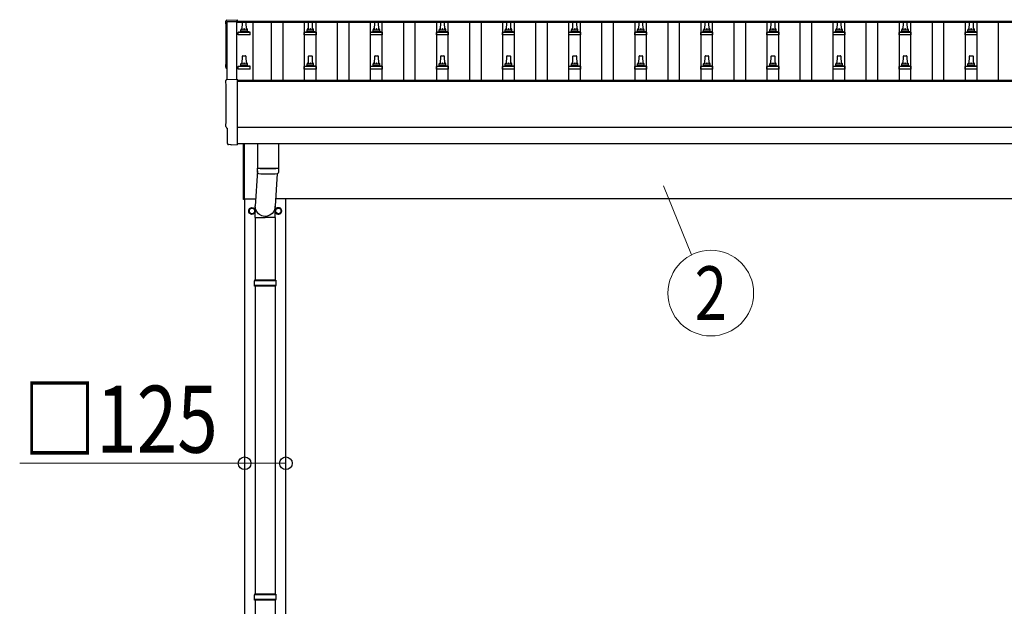
# Model space of a CAD drawing. Units: millimetres. Extents: x 0 to 37845, y 0 to 26730.
# Drawn here: x 1673 to 4653, y 5525 to 7299 of the extents above; entities that cross this region are included whole.
import ezdxf
from ezdxf.enums import TextEntityAlignment as Align

# ---------------------------------------------------------------- set-up
doc = ezdxf.new("R2010")
doc.units = ezdxf.units.MM
for name, color, linetype, lineweight in [('YKK_13', 4, 'Continuous', 30), ('YKK_A1', 4, 'Continuous', 30), ('YKK_D', 6, 'Continuous', 13)]:
    doc.layers.add(name, color=color, linetype=linetype, lineweight=lineweight)
doc.styles.add('text-b', font='extslim2.shx', dxfattribs={"width": 0.8, "bigfont": 'extfont2.shx'})

msp = doc.modelspace()

# ---------------------------------------------------------------- linework, layer by layer
at = {"layer": 'YKK_13'}
for p, q in [((2300, 7297.3), (2331.5, 7299)), ((2331.5, 7299), (2331.5, 7294.9)), ((2346.5, 7268.4), (2347.3, 7292)), ((2348.3, 7292.9), (2356.8, 7292.9)), ((2357.8, 7292), (2358.5, 7268.4)), ((2546.5, 7268.4), (2547.3, 7292)), ((2548.3, 7292.9), (2556.8, 7292.9)), ((2557.8, 7292), (2558.5, 7268.4)), ((2746.5, 7268.4), (2747.3, 7292)), ((2748.3, 7292.9), (2756.8, 7292.9)), ((2757.8, 7292), (2758.5, 7268.4)), ((2946.5, 7268.4), (2947.3, 7292)), ((2948.3, 7292.9), (2956.8, 7292.9)), ((2957.8, 7292), (2958.5, 7268.4)), ((3146.5, 7268.4), (3147.3, 7292)), ((3148.3, 7292.9), (3156.8, 7292.9)), ((3157.8, 7292), (3158.5, 7268.4)), ((3346.5, 7268.4), (3347.3, 7292)), ((3348.3, 7292.9), (3356.8, 7292.9)), ((3357.8, 7292), (3358.5, 7268.4)), ((3546.5, 7268.4), (3547.3, 7292)), ((3548.3, 7292.9), (3556.8, 7292.9)), ((3557.8, 7292), (3558.5, 7268.4)), ((3746.5, 7268.4), (3747.3, 7292)), ((3748.3, 7292.9), (3756.8, 7292.9)), ((3757.8, 7292), (3758.5, 7268.4)), ((3946.5, 7268.4), (3947.3, 7292)), ((3948.3, 7292.9), (3956.8, 7292.9)), ((3957.8, 7292), (3958.5, 7268.4)), ((4146.5, 7268.4), (4147.3, 7292)), ((4148.3, 7292.9), (4156.8, 7292.9)), ((4157.8, 7292), (4158.5, 7268.4)), ((4346.5, 7268.4), (4347.3, 7292)), ((4348.3, 7292.9), (4356.8, 7292.9)), ((4357.8, 7292), (4358.5, 7268.4)), ((4546.5, 7268.4), (4547.3, 7292)), ((4548.3, 7292.9), (4556.8, 7292.9)), ((4557.8, 7292), (4558.5, 7268.4)), ((2334.3, 7252.9), (2334.3, 7260.6)), ((2370.8, 7252.9), (2334.3, 7252.9)), ((2334.7, 7261.4), (2370.4, 7261.4)), ((2335, 7261.6), (2341.8, 7263.2)), ((2342.2, 7263.4), (2362.9, 7263.4)), ((2342.5, 7264.2), (2342.5, 7268.4)), ((2343.5, 7268.4), (2361.5, 7268.4)), ((2362.5, 7264.2), (2362.5, 7268.4)), ((2370, 7261.6), (2363.3, 7263.2)), ((2370.8, 7252.9), (2370.8, 7260.6)), ((2534.3, 7252.9), (2534.3, 7260.6)), ((2570.8, 7252.9), (2534.3, 7252.9)), ((2534.7, 7261.4), (2570.4, 7261.4)), ((2535, 7261.6), (2541.8, 7263.2)), ((2542.2, 7263.4), (2562.9, 7263.4)), ((2542.5, 7264.2), (2542.5, 7268.4)), ((2543.5, 7268.4), (2561.5, 7268.4)), ((2562.5, 7264.2), (2562.5, 7268.4)), ((2570, 7261.6), (2563.3, 7263.2)), ((2570.8, 7252.9), (2570.8, 7260.6)), ((2734.3, 7252.9), (2734.3, 7260.6)), ((2770.8, 7252.9), (2734.3, 7252.9)), ((2734.7, 7261.4), (2770.4, 7261.4)), ((2735, 7261.6), (2741.8, 7263.2)), ((2742.2, 7263.4), (2762.9, 7263.4)), ((2742.5, 7264.2), (2742.5, 7268.4)), ((2743.5, 7268.4), (2761.5, 7268.4)), ((2762.5, 7264.2), (2762.5, 7268.4)), ((2770, 7261.6), (2763.3, 7263.2)), ((2770.8, 7252.9), (2770.8, 7260.6)), ((2934.3, 7252.9), (2934.3, 7260.6)), ((2970.8, 7252.9), (2934.3, 7252.9)), ((2934.7, 7261.4), (2970.4, 7261.4)), ((2935, 7261.6), (2941.8, 7263.2)), ((2942.2, 7263.4), (2962.9, 7263.4)), ((2942.5, 7264.2), (2942.5, 7268.4)), ((2943.5, 7268.4), (2961.5, 7268.4)), ((2962.5, 7264.2), (2962.5, 7268.4)), ((2970, 7261.6), (2963.3, 7263.2)), ((2970.8, 7252.9), (2970.8, 7260.6)), ((3134.3, 7252.9), (3134.3, 7260.6)), ((3170.8, 7252.9), (3134.3, 7252.9)), ((3134.7, 7261.4), (3170.4, 7261.4)), ((3135, 7261.6), (3141.8, 7263.2)), ((3142.2, 7263.4), (3162.9, 7263.4)), ((3142.5, 7264.2), (3142.5, 7268.4)), ((3143.5, 7268.4), (3161.5, 7268.4)), ((3162.5, 7264.2), (3162.5, 7268.4)), ((3170, 7261.6), (3163.3, 7263.2)), ((3170.8, 7252.9), (3170.8, 7260.6)), ((3334.3, 7252.9), (3334.3, 7260.6)), ((3370.8, 7252.9), (3334.3, 7252.9)), ((3334.7, 7261.4), (3370.4, 7261.4)), ((3335, 7261.6), (3341.8, 7263.2)), ((3342.2, 7263.4), (3362.9, 7263.4)), ((3342.5, 7264.2), (3342.5, 7268.4)), ((3343.5, 7268.4), (3361.5, 7268.4)), ((3362.5, 7264.2), (3362.5, 7268.4)), ((3370, 7261.6), (3363.3, 7263.2)), ((3370.8, 7252.9), (3370.8, 7260.6)), ((3534.3, 7252.9), (3534.3, 7260.6)), ((3570.8, 7252.9), (3534.3, 7252.9)), ((3534.7, 7261.4), (3570.4, 7261.4)), ((3535, 7261.6), (3541.8, 7263.2)), ((3542.2, 7263.4), (3562.9, 7263.4)), ((3542.5, 7264.2), (3542.5, 7268.4)), ((3543.5, 7268.4), (3561.5, 7268.4)), ((3562.5, 7264.2), (3562.5, 7268.4)), ((3570, 7261.6), (3563.3, 7263.2)), ((3570.8, 7252.9), (3570.8, 7260.6)), ((3734.3, 7252.9), (3734.3, 7260.6)), ((3770.8, 7252.9), (3734.3, 7252.9)), ((3734.7, 7261.4), (3770.4, 7261.4)), ((3735, 7261.6), (3741.8, 7263.2)), ((3742.2, 7263.4), (3762.9, 7263.4)), ((3742.5, 7264.2), (3742.5, 7268.4)), ((3743.5, 7268.4), (3761.5, 7268.4)), ((3762.5, 7264.2), (3762.5, 7268.4)), ((3770, 7261.6), (3763.3, 7263.2)), ((3770.8, 7252.9), (3770.8, 7260.6)), ((3934.3, 7252.9), (3934.3, 7260.6)), ((3970.8, 7252.9), (3934.3, 7252.9)), ((3934.7, 7261.4), (3970.4, 7261.4)), ((3935, 7261.6), (3941.8, 7263.2)), ((3942.2, 7263.4), (3962.9, 7263.4)), ((3942.5, 7264.2), (3942.5, 7268.4)), ((3943.5, 7268.4), (3961.5, 7268.4)), ((3962.5, 7264.2), (3962.5, 7268.4)), ((3970, 7261.6), (3963.3, 7263.2)), ((3970.8, 7252.9), (3970.8, 7260.6)), ((4134.3, 7252.9), (4134.3, 7260.6)), ((4170.8, 7252.9), (4134.3, 7252.9)), ((4134.7, 7261.4), (4170.4, 7261.4)), ((4135, 7261.6), (4141.8, 7263.2)), ((4142.2, 7263.4), (4162.9, 7263.4)), ((4142.5, 7264.2), (4142.5, 7268.4)), ((4143.5, 7268.4), (4161.5, 7268.4)), ((4162.5, 7264.2), (4162.5, 7268.4)), ((4170, 7261.6), (4163.3, 7263.2)), ((4170.8, 7252.9), (4170.8, 7260.6)), ((4334.3, 7252.9), (4334.3, 7260.6)), ((4370.8, 7252.9), (4334.3, 7252.9)), ((4334.7, 7261.4), (4370.4, 7261.4)), ((4335, 7261.6), (4341.8, 7263.2)), ((4342.2, 7263.4), (4362.9, 7263.4)), ((4342.5, 7264.2), (4342.5, 7268.4)), ((4343.5, 7268.4), (4361.5, 7268.4)), ((4362.5, 7264.2), (4362.5, 7268.4)), ((4370, 7261.6), (4363.3, 7263.2)), ((4370.8, 7252.9), (4370.8, 7260.6)), ((4534.3, 7252.9), (4534.3, 7260.6)), ((4570.8, 7252.9), (4534.3, 7252.9)), ((4534.7, 7261.4), (4570.4, 7261.4)), ((4535, 7261.6), (4541.8, 7263.2)), ((4542.2, 7263.4), (4562.9, 7263.4)), ((4542.5, 7264.2), (4542.5, 7268.4)), ((4543.5, 7268.4), (4561.5, 7268.4)), ((4562.5, 7264.2), (4562.5, 7268.4)), ((4570, 7261.6), (4563.3, 7263.2)), ((4570.8, 7252.9), (4570.8, 7260.6)), ((2346.5, 7165.1), (2347.3, 7188.6)), ((2348.3, 7189.6), (2356.8, 7189.6)), ((2357.8, 7188.6), (2358.5, 7165.1)), ((2546.5, 7165.1), (2547.3, 7188.6)), ((2548.3, 7189.6), (2556.8, 7189.6)), ((2557.8, 7188.6), (2558.5, 7165.1)), ((2746.5, 7165.1), (2747.3, 7188.6)), ((2748.3, 7189.6), (2756.8, 7189.6)), ((2757.8, 7188.6), (2758.5, 7165.1)), ((2946.5, 7165.1), (2947.3, 7188.6)), ((2948.3, 7189.6), (2956.8, 7189.6)), ((2957.8, 7188.6), (2958.5, 7165.1)), ((3146.5, 7165.1), (3147.3, 7188.6)), ((3148.3, 7189.6), (3156.8, 7189.6)), ((3157.8, 7188.6), (3158.5, 7165.1)), ((3346.5, 7165.1), (3347.3, 7188.6)), ((3348.3, 7189.6), (3356.8, 7189.6)), ((3357.8, 7188.6), (3358.5, 7165.1)), ((3546.5, 7165.1), (3547.3, 7188.6)), ((3548.3, 7189.6), (3556.8, 7189.6)), ((3557.8, 7188.6), (3558.5, 7165.1)), ((3746.5, 7165.1), (3747.3, 7188.6)), ((3748.3, 7189.6), (3756.8, 7189.6)), ((3757.8, 7188.6), (3758.5, 7165.1)), ((3946.5, 7165.1), (3947.3, 7188.6)), ((3948.3, 7189.6), (3956.8, 7189.6)), ((3957.8, 7188.6), (3958.5, 7165.1)), ((4146.5, 7165.1), (4147.3, 7188.6)), ((4148.3, 7189.6), (4156.8, 7189.6)), ((4157.8, 7188.6), (4158.5, 7165.1)), ((4346.5, 7165.1), (4347.3, 7188.6)), ((4348.3, 7189.6), (4356.8, 7189.6)), ((4357.8, 7188.6), (4358.5, 7165.1)), ((4546.5, 7165.1), (4547.3, 7188.6)), ((4548.3, 7189.6), (4556.8, 7189.6)), ((4557.8, 7188.6), (4558.5, 7165.1)), ((2334.3, 7149.6), (2334.3, 7157.3)), ((2334.7, 7158.1), (2370.4, 7158.1)), ((2335, 7158.3), (2341.8, 7159.9)), ((2342.2, 7160.1), (2362.9, 7160.1)), ((2342.5, 7160.9), (2342.5, 7165.1)), ((2343.5, 7165.1), (2361.5, 7165.1)), ((2362.5, 7160.9), (2362.5, 7165.1)), ((2370, 7158.3), (2363.3, 7159.9)), ((2370.8, 7149.6), (2370.8, 7157.3)), ((2534.3, 7149.6), (2534.3, 7157.3)), ((2534.7, 7158.1), (2570.4, 7158.1)), ((2535, 7158.3), (2541.8, 7159.9)), ((2542.2, 7160.1), (2562.9, 7160.1)), ((2542.5, 7160.9), (2542.5, 7165.1)), ((2543.5, 7165.1), (2561.5, 7165.1)), ((2562.5, 7160.9), (2562.5, 7165.1)), ((2570, 7158.3), (2563.3, 7159.9)), ((2570.8, 7149.6), (2570.8, 7157.3)), ((2734.3, 7149.6), (2734.3, 7157.3)), ((2734.7, 7158.1), (2770.4, 7158.1)), ((2735, 7158.3), (2741.8, 7159.9)), ((2742.2, 7160.1), (2762.9, 7160.1)), ((2742.5, 7160.9), (2742.5, 7165.1)), ((2743.5, 7165.1), (2761.5, 7165.1)), ((2762.5, 7160.9), (2762.5, 7165.1)), ((2770, 7158.3), (2763.3, 7159.9)), ((2770.8, 7149.6), (2770.8, 7157.3)), ((2934.3, 7149.6), (2934.3, 7157.3)), ((2934.7, 7158.1), (2970.4, 7158.1)), ((2935, 7158.3), (2941.8, 7159.9)), ((2942.2, 7160.1), (2962.9, 7160.1)), ((2942.5, 7160.9), (2942.5, 7165.1)), ((2943.5, 7165.1), (2961.5, 7165.1)), ((2962.5, 7160.9), (2962.5, 7165.1)), ((2970, 7158.3), (2963.3, 7159.9)), ((2970.8, 7149.6), (2970.8, 7157.3)), ((3134.3, 7149.6), (3134.3, 7157.3)), ((3134.7, 7158.1), (3170.4, 7158.1)), ((3135, 7158.3), (3141.8, 7159.9)), ((3142.2, 7160.1), (3162.9, 7160.1)), ((3142.5, 7160.9), (3142.5, 7165.1)), ((3143.5, 7165.1), (3161.5, 7165.1)), ((3162.5, 7160.9), (3162.5, 7165.1)), ((3170, 7158.3), (3163.3, 7159.9)), ((3170.8, 7149.6), (3170.8, 7157.3)), ((3334.3, 7149.6), (3334.3, 7157.3)), ((3334.7, 7158.1), (3370.4, 7158.1)), ((3335, 7158.3), (3341.8, 7159.9)), ((3342.2, 7160.1), (3362.9, 7160.1)), ((3342.5, 7160.9), (3342.5, 7165.1)), ((3343.5, 7165.1), (3361.5, 7165.1)), ((3362.5, 7160.9), (3362.5, 7165.1)), ((3370, 7158.3), (3363.3, 7159.9)), ((3370.8, 7149.6), (3370.8, 7157.3)), ((3534.3, 7149.6), (3534.3, 7157.3)), ((3534.7, 7158.1), (3570.4, 7158.1)), ((3535, 7158.3), (3541.8, 7159.9)), ((3542.2, 7160.1), (3562.9, 7160.1)), ((3542.5, 7160.9), (3542.5, 7165.1)), ((3543.5, 7165.1), (3561.5, 7165.1)), ((3562.5, 7160.9), (3562.5, 7165.1)), ((3570, 7158.3), (3563.3, 7159.9)), ((3570.8, 7149.6), (3570.8, 7157.3)), ((3734.3, 7149.6), (3734.3, 7157.3)), ((3734.7, 7158.1), (3770.4, 7158.1)), ((3735, 7158.3), (3741.8, 7159.9)), ((3742.2, 7160.1), (3762.9, 7160.1)), ((3742.5, 7160.9), (3742.5, 7165.1)), ((3743.5, 7165.1), (3761.5, 7165.1)), ((3762.5, 7160.9), (3762.5, 7165.1)), ((3770, 7158.3), (3763.3, 7159.9)), ((3770.8, 7149.6), (3770.8, 7157.3)), ((3934.3, 7149.6), (3934.3, 7157.3)), ((3934.7, 7158.1), (3970.4, 7158.1)), ((3935, 7158.3), (3941.8, 7159.9)), ((3942.2, 7160.1), (3962.9, 7160.1)), ((3942.5, 7160.9), (3942.5, 7165.1)), ((3943.5, 7165.1), (3961.5, 7165.1)), ((3962.5, 7160.9), (3962.5, 7165.1)), ((3970, 7158.3), (3963.3, 7159.9)), ((3970.8, 7149.6), (3970.8, 7157.3)), ((4134.3, 7149.6), (4134.3, 7157.3)), ((4134.7, 7158.1), (4170.4, 7158.1)), ((4135, 7158.3), (4141.8, 7159.9)), ((4142.2, 7160.1), (4162.9, 7160.1)), ((4142.5, 7160.9), (4142.5, 7165.1)), ((4143.5, 7165.1), (4161.5, 7165.1)), ((4162.5, 7160.9), (4162.5, 7165.1)), ((4170, 7158.3), (4163.3, 7159.9)), ((4170.8, 7149.6), (4170.8, 7157.3)), ((4334.3, 7149.6), (4334.3, 7157.3)), ((4334.7, 7158.1), (4370.4, 7158.1)), ((4335, 7158.3), (4341.8, 7159.9)), ((4342.2, 7160.1), (4362.9, 7160.1)), ((4342.5, 7160.9), (4342.5, 7165.1)), ((4343.5, 7165.1), (4361.5, 7165.1)), ((4362.5, 7160.9), (4362.5, 7165.1)), ((4370, 7158.3), (4363.3, 7159.9)), ((4370.8, 7149.6), (4370.8, 7157.3)), ((4534.3, 7149.6), (4534.3, 7157.3)), ((4534.7, 7158.1), (4570.4, 7158.1)), ((4535, 7158.3), (4541.8, 7159.9)), ((4542.2, 7160.1), (4562.9, 7160.1)), ((4542.5, 7160.9), (4542.5, 7165.1)), ((4543.5, 7165.1), (4561.5, 7165.1)), ((4562.5, 7160.9), (4562.5, 7165.1)), ((4570, 7158.3), (4563.3, 7159.9)), ((4570.8, 7149.6), (4570.8, 7157.3)), ((2370.8, 7149.6), (2334.3, 7149.6)), ((2570.8, 7149.6), (2534.3, 7149.6)), ((2770.8, 7149.6), (2734.3, 7149.6)), ((2970.8, 7149.6), (2934.3, 7149.6)), ((3170.8, 7149.6), (3134.3, 7149.6)), ((3370.8, 7149.6), (3334.3, 7149.6)), ((3570.8, 7149.6), (3534.3, 7149.6)), ((3770.8, 7149.6), (3734.3, 7149.6)), ((3970.8, 7149.6), (3934.3, 7149.6)), ((4170.8, 7149.6), (4134.3, 7149.6)), ((4370.8, 7149.6), (4334.3, 7149.6)), ((4570.8, 7149.6), (4534.3, 7149.6)), ((2300, 7117.9), (2331.5, 7119.6)), ((2331.5, 7119.6), (2331.5, 6921.7)), ((2302.1, 6971.1), (2301.5, 6971.1)), ((2302.1, 6924.1), (2302.1, 6971.1)), ((2311.9, 6920.7), (2305, 6921.1)), ((2312.6, 6921), (2313.3, 6921.6)), ((2313.3, 6921.6), (2331.5, 6920.7)), ((2331.5, 6921.7), (2331.5, 6920.7)), ((2350.5, 6755), (2350.5, 6923.7)), ((2352.5, 6923.7), (2352.5, 6755)), ((2392.5, 6923.7), (2392.5, 6850.7)), ((2456.5, 6923.7), (2456.5, 6850.7)), ((2392.5, 6841.9), (2386, 6735.5)), ((2392.7, 6836.7), (2392.5, 6849.7)), ((2397, 6850.4), (2397, 6849.4)), ((2452.1, 6833.5), (2446.1, 6735.5)), ((2452.1, 6850.4), (2452, 6849.4)), ((2456.6, 6849.7), (2456.3, 6836.7)), ((2352.5, 6755), (2350.5, 6755)), ((2385.9, 6700.8), (2385.9, 6735.5)), ((2446.2, 6700.8), (2446.2, 6735.5)), ((2385.9, 6700.8), (2416, 6700.8)), ((2386, 6700.8), (2386, 6511.5)), ((2446.2, 6700.8), (2416, 6700.8)), ((2446, 6700.8), (2446, 6511.5)), ((2449, 6509.5), (2383, 6509.5)), ((2449, 6495.5), (2383, 6495.5)), ((2448, 6511.5), (2384, 6511.5)), ((2384, 6511.5), (2384, 6509.5)), ((2384, 6493.5), (2384, 6495.5)), ((2448, 6511.5), (2448, 6509.5)), ((2448, 6493.5), (2448, 6495.5)), ((2448, 6493.5), (2384, 6493.5)), ((2386, 6493.5), (2386, 5561.5)), ((2446, 6493.5), (2446, 5561.5)), ((2449, 5559.5), (2383, 5559.5)), ((2449, 5545.5), (2383, 5545.5)), ((2448, 5561.5), (2384, 5561.5)), ((2384, 5561.5), (2384, 5559.5)), ((2384, 5543.5), (2384, 5545.5)), ((2448, 5543.5), (2384, 5543.5)), ((2386, 5543.5), (2386, 4611.5)), ((2446, 5543.5), (2446, 4611.5)), ((2448, 5561.5), (2448, 5559.5)), ((2448, 5543.5), (2448, 5545.5))]:
    msp.add_line(p, q, dxfattribs=at)
at = {"layer": 'YKK_13', "ltscale": 2}
for p, q in [((2376, 6730.3), (2367.5, 6725.4)), ((2367.5, 6725.4), (2367.5, 6715.6)), ((2367.5, 6715.6), (2376, 6710.7)), ((2384.5, 6725.4), (2376, 6730.3)), ((2376, 6710.7), (2384.5, 6715.6)), ((2384.5, 6715.6), (2384.5, 6725.4)), ((2384.6, 6720.7), (2384.5, 6720.7)), ((2384.6, 6720.2), (2384.5, 6720.2)), ((2456, 6730.3), (2447.5, 6725.4)), ((2447.5, 6725.4), (2447.5, 6715.6)), ((2447.5, 6715.6), (2456, 6710.7)), ((2464.5, 6725.4), (2456, 6730.3)), ((2456, 6710.7), (2464.5, 6715.6)), ((2464.5, 6715.6), (2464.5, 6725.4)), ((2464.6, 6720.7), (2464.5, 6720.7)), ((2464.6, 6720.2), (2464.5, 6720.2))]:
    msp.add_line(p, q, dxfattribs=at)
for centre, radius in [((2376, 6720.5), 10), ((2376, 6720.5), 8.5), ((2456, 6720.5), 8.5)]:
    msp.add_circle(centre, radius, dxfattribs=at)
at = {"layer": 'YKK_13'}
for centre, radius, start, end in [((2346.6, 7267.8), 4.13, 90, 171.1763), ((2348.3, 7291.9), 1, 90, 178.6051), ((2355.9, 7268.4), 4.83, 133.6028, 180), ((2349.2, 7268.4), 4.83, 0, 46.3972), ((2356.8, 7291.9), 1, 1.3949, 90), ((2358.4, 7267.8), 4.13, 8.8237, 90), ((2546.6, 7267.8), 4.13, 90, 171.1763), ((2548.3, 7291.9), 1, 90, 178.6051), ((2555.9, 7268.4), 4.83, 133.6028, 180), ((2549.2, 7268.4), 4.83, 0, 46.3972), ((2556.8, 7291.9), 1, 1.3949, 90), ((2558.4, 7267.8), 4.13, 8.8237, 90), ((2746.6, 7267.8), 4.13, 90, 171.1763), ((2748.3, 7291.9), 1, 90, 178.6051), ((2755.9, 7268.4), 4.83, 133.6028, 180), ((2749.2, 7268.4), 4.83, 0, 46.3972), ((2756.8, 7291.9), 1, 1.3949, 90), ((2758.4, 7267.8), 4.13, 8.8237, 90), ((2946.6, 7267.8), 4.13, 90, 171.1763), ((2948.3, 7291.9), 1, 90, 178.6051), ((2955.9, 7268.4), 4.83, 133.6028, 180), ((2949.2, 7268.4), 4.83, 0, 46.3972), ((2956.8, 7291.9), 1, 1.3949, 90), ((2958.4, 7267.8), 4.13, 8.8237, 90), ((3146.6, 7267.8), 4.13, 90, 171.1763), ((3148.3, 7291.9), 1, 90, 178.6051), ((3155.9, 7268.4), 4.83, 133.6028, 180), ((3149.2, 7268.4), 4.83, 0, 46.3972), ((3156.8, 7291.9), 1, 1.3949, 90), ((3158.4, 7267.8), 4.13, 8.8237, 90), ((3346.6, 7267.8), 4.13, 90, 171.1763), ((3348.3, 7291.9), 1, 90, 178.6051), ((3355.9, 7268.4), 4.83, 133.6028, 180), ((3349.2, 7268.4), 4.83, 0, 46.3972), ((3356.8, 7291.9), 1, 1.3949, 90), ((3358.4, 7267.8), 4.13, 8.8237, 90), ((3546.6, 7267.8), 4.13, 90, 171.1763), ((3548.3, 7291.9), 1, 90, 178.6051), ((3555.9, 7268.4), 4.83, 133.6028, 180), ((3549.2, 7268.4), 4.83, 0, 46.3972), ((3556.8, 7291.9), 1, 1.3949, 90), ((3558.4, 7267.8), 4.13, 8.8237, 90), ((3746.6, 7267.8), 4.13, 90, 171.1763), ((3748.3, 7291.9), 1, 90, 178.6051), ((3755.9, 7268.4), 4.83, 133.6028, 180), ((3749.2, 7268.4), 4.83, 0, 46.3972), ((3756.8, 7291.9), 1, 1.3949, 90), ((3758.4, 7267.8), 4.13, 8.8237, 90), ((3946.6, 7267.8), 4.13, 90, 171.1763), ((3948.3, 7291.9), 1, 90, 178.6051), ((3955.9, 7268.4), 4.83, 133.6028, 180), ((3949.2, 7268.4), 4.83, 0, 46.3972), ((3956.8, 7291.9), 1, 1.3949, 90), ((3958.4, 7267.8), 4.13, 8.8237, 90), ((4146.6, 7267.8), 4.13, 90, 171.1763), ((4148.3, 7291.9), 1, 90, 178.6051), ((4155.9, 7268.4), 4.83, 133.6028, 180), ((4149.2, 7268.4), 4.83, 0, 46.3972), ((4156.8, 7291.9), 1, 1.3949, 90), ((4158.4, 7267.8), 4.13, 8.8237, 90), ((4346.6, 7267.8), 4.13, 90, 171.1763), ((4348.3, 7291.9), 1, 90, 178.6051), ((4355.9, 7268.4), 4.83, 133.6028, 180), ((4349.2, 7268.4), 4.83, 0, 46.3972), ((4356.8, 7291.9), 1, 1.3949, 90), ((4358.4, 7267.8), 4.13, 8.8237, 90), ((4546.6, 7267.8), 4.13, 90, 171.1763), ((4548.3, 7291.9), 1, 90, 178.6051), ((4555.9, 7268.4), 4.83, 133.6028, 180), ((4549.2, 7268.4), 4.83, 0, 46.3972), ((4556.8, 7291.9), 1, 1.3949, 90), ((4558.4, 7267.8), 4.13, 8.8237, 90), ((2335.3, 7260.6), 1, 103.627, 180), ((2341.5, 7264.2), 1, 283.627, 0), ((2343.5, 7267.4), 1, 90, 180), ((2361.5, 7267.4), 1, 0, 90), ((2363.5, 7264.2), 1, 180, 256.373), ((2369.8, 7260.6), 1, 0, 76.373), ((2535.3, 7260.6), 1, 103.627, 180), ((2541.5, 7264.2), 1, 283.627, 0), ((2543.5, 7267.4), 1, 90, 180), ((2561.5, 7267.4), 1, 0, 90), ((2563.5, 7264.2), 1, 180, 256.373), ((2569.8, 7260.6), 1, 0, 76.373), ((2735.3, 7260.6), 1, 103.627, 180), ((2741.5, 7264.2), 1, 283.627, 0), ((2743.5, 7267.4), 1, 90, 180), ((2761.5, 7267.4), 1, 0, 90), ((2763.5, 7264.2), 1, 180, 256.373), ((2769.8, 7260.6), 1, 0, 76.373), ((2935.3, 7260.6), 1, 103.627, 180), ((2941.5, 7264.2), 1, 283.627, 0), ((2943.5, 7267.4), 1, 90, 180), ((2961.5, 7267.4), 1, 0, 90), ((2963.5, 7264.2), 1, 180, 256.373), ((2969.8, 7260.6), 1, 0, 76.373), ((3135.3, 7260.6), 1, 103.627, 180), ((3141.5, 7264.2), 1, 283.627, 0), ((3143.5, 7267.4), 1, 90, 180), ((3161.5, 7267.4), 1, 0, 90), ((3163.5, 7264.2), 1, 180, 256.373), ((3169.8, 7260.6), 1, 0, 76.373), ((3335.3, 7260.6), 1, 103.627, 180), ((3341.5, 7264.2), 1, 283.627, 0), ((3343.5, 7267.4), 1, 90, 180), ((3361.5, 7267.4), 1, 0, 90), ((3363.5, 7264.2), 1, 180, 256.373), ((3369.8, 7260.6), 1, 0, 76.373), ((3535.3, 7260.6), 1, 103.627, 180), ((3541.5, 7264.2), 1, 283.627, 0), ((3543.5, 7267.4), 1, 90, 180), ((3561.5, 7267.4), 1, 0, 90), ((3563.5, 7264.2), 1, 180, 256.373), ((3569.8, 7260.6), 1, 0, 76.373), ((3735.3, 7260.6), 1, 103.627, 180), ((3741.5, 7264.2), 1, 283.627, 0), ((3743.5, 7267.4), 1, 90, 180), ((3761.5, 7267.4), 1, 0, 90), ((3763.5, 7264.2), 1, 180, 256.373), ((3769.8, 7260.6), 1, 0, 76.373), ((3935.3, 7260.6), 1, 103.627, 180), ((3941.5, 7264.2), 1, 283.627, 0), ((3943.5, 7267.4), 1, 90, 180), ((3961.5, 7267.4), 1, 0, 90), ((3963.5, 7264.2), 1, 180, 256.373), ((3969.8, 7260.6), 1, 0, 76.373), ((4135.3, 7260.6), 1, 103.627, 180), ((4141.5, 7264.2), 1, 283.627, 0), ((4143.5, 7267.4), 1, 90, 180), ((4161.5, 7267.4), 1, 0, 90), ((4163.5, 7264.2), 1, 180, 256.373), ((4169.8, 7260.6), 1, 0, 76.373), ((4335.3, 7260.6), 1, 103.627, 180), ((4341.5, 7264.2), 1, 283.627, 0), ((4343.5, 7267.4), 1, 90, 180), ((4361.5, 7267.4), 1, 0, 90), ((4363.5, 7264.2), 1, 180, 256.373), ((4369.8, 7260.6), 1, 0, 76.373), ((4535.3, 7260.6), 1, 103.627, 180), ((4541.5, 7264.2), 1, 283.627, 0), ((4543.5, 7267.4), 1, 90, 180), ((4561.5, 7267.4), 1, 0, 90), ((4563.5, 7264.2), 1, 180, 256.373), ((4569.8, 7260.6), 1, 0, 76.373), ((2348.3, 7188.6), 1, 90, 178.6051), ((2356.8, 7188.6), 1, 1.3949, 90), ((2548.3, 7188.6), 1, 90, 178.6051), ((2556.8, 7188.6), 1, 1.3949, 90), ((2748.3, 7188.6), 1, 90, 178.6051), ((2756.8, 7188.6), 1, 1.3949, 90), ((2948.3, 7188.6), 1, 90, 178.6051), ((2956.8, 7188.6), 1, 1.3949, 90), ((3148.3, 7188.6), 1, 90, 178.6051), ((3156.8, 7188.6), 1, 1.3949, 90), ((3348.3, 7188.6), 1, 90, 178.6051), ((3356.8, 7188.6), 1, 1.3949, 90), ((3548.3, 7188.6), 1, 90, 178.6051), ((3556.8, 7188.6), 1, 1.3949, 90), ((3748.3, 7188.6), 1, 90, 178.6051), ((3756.8, 7188.6), 1, 1.3949, 90), ((3948.3, 7188.6), 1, 90, 178.6051), ((3956.8, 7188.6), 1, 1.3949, 90), ((4148.3, 7188.6), 1, 90, 178.6051), ((4156.8, 7188.6), 1, 1.3949, 90), ((4348.3, 7188.6), 1, 90, 178.6051), ((4356.8, 7188.6), 1, 1.3949, 90), ((4548.3, 7188.6), 1, 90, 178.6051), ((4556.8, 7188.6), 1, 1.3949, 90), ((2335.3, 7157.3), 1, 103.627, 180), ((2341.5, 7160.9), 1, 283.627, 0), ((2346.6, 7164.5), 4.13, 90, 171.1763), ((2343.5, 7164.1), 1, 90, 180), ((2355.9, 7165.1), 4.83, 133.6028, 180), ((2349.2, 7165.1), 4.83, 0, 46.3972), ((2358.4, 7164.5), 4.13, 8.8237, 90), ((2361.5, 7164.1), 1, 0, 90), ((2363.5, 7160.9), 1, 180, 256.373), ((2369.8, 7157.3), 1, 0, 76.373), ((2535.3, 7157.3), 1, 103.627, 180), ((2541.5, 7160.9), 1, 283.627, 0), ((2546.6, 7164.5), 4.13, 90, 171.1763), ((2543.5, 7164.1), 1, 90, 180), ((2555.9, 7165.1), 4.83, 133.6028, 180), ((2549.2, 7165.1), 4.83, 0, 46.3972), ((2558.4, 7164.5), 4.13, 8.8237, 90), ((2561.5, 7164.1), 1, 0, 90), ((2563.5, 7160.9), 1, 180, 256.373), ((2569.8, 7157.3), 1, 0, 76.373), ((2735.3, 7157.3), 1, 103.627, 180), ((2741.5, 7160.9), 1, 283.627, 0), ((2746.6, 7164.5), 4.13, 90, 171.1763), ((2743.5, 7164.1), 1, 90, 180), ((2755.9, 7165.1), 4.83, 133.6028, 180), ((2749.2, 7165.1), 4.83, 0, 46.3972), ((2758.4, 7164.5), 4.13, 8.8237, 90), ((2761.5, 7164.1), 1, 0, 90), ((2763.5, 7160.9), 1, 180, 256.373), ((2769.8, 7157.3), 1, 0, 76.373), ((2935.3, 7157.3), 1, 103.627, 180), ((2941.5, 7160.9), 1, 283.627, 0), ((2946.6, 7164.5), 4.13, 90, 171.1763), ((2943.5, 7164.1), 1, 90, 180), ((2955.9, 7165.1), 4.83, 133.6028, 180), ((2949.2, 7165.1), 4.83, 0, 46.3972), ((2958.4, 7164.5), 4.13, 8.8237, 90), ((2961.5, 7164.1), 1, 0, 90), ((2963.5, 7160.9), 1, 180, 256.373), ((2969.8, 7157.3), 1, 0, 76.373), ((3135.3, 7157.3), 1, 103.627, 180), ((3141.5, 7160.9), 1, 283.627, 0), ((3146.6, 7164.5), 4.13, 90, 171.1763), ((3143.5, 7164.1), 1, 90, 180), ((3155.9, 7165.1), 4.83, 133.6028, 180), ((3149.2, 7165.1), 4.83, 0, 46.3972), ((3158.4, 7164.5), 4.13, 8.8237, 90), ((3161.5, 7164.1), 1, 0, 90), ((3163.5, 7160.9), 1, 180, 256.373), ((3169.8, 7157.3), 1, 0, 76.373), ((3335.3, 7157.3), 1, 103.627, 180), ((3341.5, 7160.9), 1, 283.627, 0), ((3346.6, 7164.5), 4.13, 90, 171.1763), ((3343.5, 7164.1), 1, 90, 180), ((3355.9, 7165.1), 4.83, 133.6028, 180), ((3349.2, 7165.1), 4.83, 0, 46.3972), ((3358.4, 7164.5), 4.13, 8.8237, 90), ((3361.5, 7164.1), 1, 0, 90), ((3363.5, 7160.9), 1, 180, 256.373), ((3369.8, 7157.3), 1, 0, 76.373), ((3535.3, 7157.3), 1, 103.627, 180), ((3541.5, 7160.9), 1, 283.627, 0), ((3546.6, 7164.5), 4.13, 90, 171.1763), ((3543.5, 7164.1), 1, 90, 180), ((3555.9, 7165.1), 4.83, 133.6028, 180), ((3549.2, 7165.1), 4.83, 0, 46.3972), ((3558.4, 7164.5), 4.13, 8.8237, 90), ((3561.5, 7164.1), 1, 0, 90), ((3563.5, 7160.9), 1, 180, 256.373), ((3569.8, 7157.3), 1, 0, 76.373), ((3735.3, 7157.3), 1, 103.627, 180), ((3741.5, 7160.9), 1, 283.627, 0), ((3746.6, 7164.5), 4.13, 90, 171.1763), ((3743.5, 7164.1), 1, 90, 180), ((3755.9, 7165.1), 4.83, 133.6028, 180), ((3749.2, 7165.1), 4.83, 0, 46.3972), ((3758.4, 7164.5), 4.13, 8.8237, 90), ((3761.5, 7164.1), 1, 0, 90), ((3763.5, 7160.9), 1, 180, 256.373), ((3769.8, 7157.3), 1, 0, 76.373), ((3935.3, 7157.3), 1, 103.627, 180), ((3941.5, 7160.9), 1, 283.627, 0), ((3946.6, 7164.5), 4.13, 90, 171.1763), ((3943.5, 7164.1), 1, 90, 180), ((3955.9, 7165.1), 4.83, 133.6028, 180), ((3949.2, 7165.1), 4.83, 0, 46.3972), ((3958.4, 7164.5), 4.13, 8.8237, 90), ((3961.5, 7164.1), 1, 0, 90), ((3963.5, 7160.9), 1, 180, 256.373), ((3969.8, 7157.3), 1, 0, 76.373), ((4135.3, 7157.3), 1, 103.627, 180), ((4141.5, 7160.9), 1, 283.627, 0), ((4146.6, 7164.5), 4.13, 90, 171.1763), ((4143.5, 7164.1), 1, 90, 180), ((4155.9, 7165.1), 4.83, 133.6028, 180), ((4149.2, 7165.1), 4.83, 0, 46.3972), ((4158.4, 7164.5), 4.13, 8.8237, 90), ((4161.5, 7164.1), 1, 0, 90), ((4163.5, 7160.9), 1, 180, 256.373), ((4169.8, 7157.3), 1, 0, 76.373), ((4335.3, 7157.3), 1, 103.627, 180), ((4341.5, 7160.9), 1, 283.627, 0), ((4346.6, 7164.5), 4.13, 90, 171.1763), ((4343.5, 7164.1), 1, 90, 180), ((4355.9, 7165.1), 4.83, 133.6028, 180), ((4349.2, 7165.1), 4.83, 0, 46.3972), ((4358.4, 7164.5), 4.13, 8.8237, 90), ((4361.5, 7164.1), 1, 0, 90), ((4363.5, 7160.9), 1, 180, 256.373), ((4369.8, 7157.3), 1, 0, 76.373), ((4535.3, 7157.3), 1, 103.627, 180), ((4541.5, 7160.9), 1, 283.627, 0), ((4546.6, 7164.5), 4.13, 90, 171.1763), ((4543.5, 7164.1), 1, 90, 180), ((4555.9, 7165.1), 4.83, 133.6028, 180), ((4549.2, 7165.1), 4.83, 0, 46.3972), ((4558.4, 7164.5), 4.13, 8.8237, 90), ((4561.5, 7164.1), 1, 0, 90), ((4563.5, 7160.9), 1, 180, 256.373), ((4569.8, 7157.3), 1, 0, 76.373), ((2424.5, 7330.4), 480.8, 266.1838, 273.8162), ((2424.5, 7329.4), 480.8, 266.1838, 273.8162), ((2396.2, 6836.9), 3.43, 183.9131, 262.9165), ((2424.5, 7352.4), 519.7, 266.8236, 273.178), ((2452.9, 6836.9), 3.43, 277.0099, 356.0979), ((2431.8, 6502.5), 49.3, 171.8288, 180), ((2431.8, 6502.5), 49.3, 180, 188.1713), ((2400.3, 6502.5), 49.3, 360, 8.1712), ((2400.3, 6502.5), 49.3, 351.8287, 360), ((2431.8, 5552.5), 49.3, 171.8288, 180), ((2431.8, 5552.5), 49.3, 180, 188.1713), ((2400.3, 5552.5), 49.3, 360, 8.1712), ((2400.3, 5552.5), 49.3, 351.8287, 360)]:
    msp.add_arc(centre, radius, start, end, dxfattribs=at)
at = {"layer": 'YKK_13', "ltscale": 2}
for centre, radius, start, end in [((2376, 6720.5), 8.6, 171.254, 188.746), ((2376, 6720.5), 8.6, 111.254, 128.746), ((2376, 6720.5), 8.6, 231.254, 248.746), ((2376, 6720.5), 8.6, 51.254, 68.746), ((2376, 6720.5), 8.6, 291.254, 308.746), ((2376, 6720.5), 8.6, 1.6658, 8.746), ((2376, 6720.5), 8.6, 351.254, 358.3342), ((2456, 6720.5), 10, 202.3199, 150.6316), ((2456, 6720.5), 8.6, 171.254, 188.746), ((2456, 6720.5), 8.6, 111.254, 128.746), ((2456, 6720.5), 8.6, 231.254, 248.746), ((2456, 6720.5), 8.6, 51.254, 68.746), ((2456, 6720.5), 8.6, 291.254, 308.746), ((2456, 6720.5), 8.6, 1.6658, 8.746), ((2456, 6720.5), 8.6, 351.254, 358.3342)]:
    msp.add_arc(centre, radius, start, end, dxfattribs=at)
at = {"layer": 'YKK_13'}
for centre, major_axis, ratio, start_param, end_param in [((2300.1, 7294.4), (-3, 0), 0.99863, 4.764749, 6.297982), ((-2465.7, 7223.9), (4763.4, 0), 0.99863, 6.268693, 6.297982), ((2301.5, 7154.9), (-4.41, 0), 0.99863, 6.268693, 7.625217), ((2300.1, 7114.9), (-3, 0), 0.99863, 4.764749, 6.297982), ((-2465.7, 7044.5), (4763.4, 0), 0.99863, 6.268693, 6.297982), ((2301.5, 6975.5), (-4.41, 0), 0.99863, 6.268693, 7.853982), ((2305.1, 6924.1), (-2.18, -2.07), 0.9974, 5.525231, 7.04114), ((2312, 6921.7), (-0.727, -0.69), 0.9974, 0.757954, 1.570796)]:
    msp.add_ellipse(centre, major_axis=major_axis, ratio=ratio, start_param=start_param, end_param=end_param, dxfattribs=at)
at = {"layer": 'YKK_13', "extrusion": (0, 0, -1)}
msp.add_ellipse((2416, 6735.5), major_axis=(0, -31.6), ratio=0.952301, start_param=4.712389, end_param=7.983146, dxfattribs=at)
at = {"layer": 'YKK_A1'}
for p, q in [((2300.5, 7117.9), (2300.5, 7294)), ((2300.5, 7294), (2329.5, 7294)), ((2329.5, 7294.9), (10130, 7294.9)), ((2329.5, 7294.9), (2329.5, 7291.4)), ((2329.5, 7294), (2329.5, 7119.5)), ((2329.5, 7291.4), (10152.5, 7291.4)), ((2379, 7291.4), (2379, 7115.3)), ((2435, 7115.3), (2435, 7291.4)), ((2470, 7115.3), (2470, 7291.4)), ((2535, 7115.3), (2535, 7291.4)), ((2570, 7115.3), (2570, 7291.4)), ((2635, 7115.3), (2635, 7291.4)), ((2670, 7115.3), (2670, 7291.4)), ((2735, 7115.3), (2735, 7291.4)), ((2770, 7115.3), (2770, 7291.4)), ((2835, 7115.3), (2835, 7291.4)), ((2870, 7115.3), (2870, 7291.4)), ((2935, 7115.3), (2935, 7291.4)), ((2970, 7115.3), (2970, 7291.4)), ((3035, 7115.3), (3035, 7291.4)), ((3070, 7115.3), (3070, 7291.4)), ((3135, 7115.3), (3135, 7291.4)), ((3170, 7115.3), (3170, 7291.4)), ((3235, 7115.3), (3235, 7291.4)), ((3270, 7115.3), (3270, 7291.4)), ((3335, 7115.3), (3335, 7291.4)), ((3370, 7115.3), (3370, 7291.4)), ((3435, 7115.3), (3435, 7291.4)), ((3470, 7115.3), (3470, 7291.4)), ((3535, 7115.3), (3535, 7291.4)), ((3570, 7115.3), (3570, 7291.4)), ((3635, 7115.3), (3635, 7291.4)), ((3670, 7115.3), (3670, 7291.4)), ((3735, 7115.3), (3735, 7291.4)), ((3770, 7115.3), (3770, 7291.4)), ((3835, 7115.3), (3835, 7291.4)), ((3870, 7115.3), (3870, 7291.4)), ((3935, 7115.3), (3935, 7291.4)), ((3970, 7115.3), (3970, 7291.4)), ((4035, 7115.3), (4035, 7291.4)), ((4070, 7115.3), (4070, 7291.4)), ((4135, 7115.3), (4135, 7291.4)), ((4170, 7115.3), (4170, 7291.4)), ((4235, 7115.3), (4235, 7291.4)), ((4270, 7115.3), (4270, 7291.4)), ((4335, 7115.3), (4335, 7291.4)), ((4370, 7115.3), (4370, 7291.4)), ((4435, 7115.3), (4435, 7291.4)), ((4470, 7115.3), (4470, 7291.4)), ((4535, 7115.3), (4535, 7291.4)), ((4570, 7115.3), (4570, 7291.4)), ((4635, 7115.3), (4635, 7291.4)), ((8330, 7115.3), (2331.5, 7115.3)), ((2331.5, 7113.4), (10152.5, 7113.4)), ((8330, 6923.7), (2331.5, 6923.7)), ((2352.5, 6757.5), (2387.3, 6757.5)), ((2353.5, 6757.5), (2353.5, 3902.5)), ((8337.5, 6757.5), (2447.4, 6757.5)), ((2478.5, 3902.5), (2478.5, 6757.5))]:
    msp.add_line(p, q, dxfattribs=at)
at = {"layer": 'YKK_A1', "ltscale": 25}
msp.add_line((2331.5, 6973.6), (8330, 6973.6), dxfattribs=at)
at = {"layer": 'YKK_D'}
for p, q in [((3621.5, 6796.1), (3706.2, 6587.9)), ((2353.5, 5957.5), (1673, 5957.5)), ((2353.5, 5722.7), (2353.5, 5958.5)), ((2478.5, 5957.5), (2353.5, 5957.5)), ((2478.5, 5722.7), (2478.5, 5958.5))]:
    msp.add_line(p, q, dxfattribs=at)
msp.add_circle((3764.4, 6472.2), 129.6, dxfattribs=at)
at = {"layer": 'YKK_D', "linetype": 'ByBlock', "lineweight": -2}
for centre in [(2353.5, 5957.5), (2478.5, 5957.5)]:
    msp.add_circle(centre, 19.1, dxfattribs=at)

# ---------------------------------------------------------------- texts
at = {"layer": 'YKK_D', "style": 'text-b', "width": 0.8}
msp.add_text('2', height=162, dxfattribs=at).set_placement((3764.4, 6472.2), align=Align.MIDDLE_CENTER)
msp.add_text('□125', height=202.5, dxfattribs=at).set_placement((1683.4, 5989.5))

doc.saveas('drawing.dxf')
